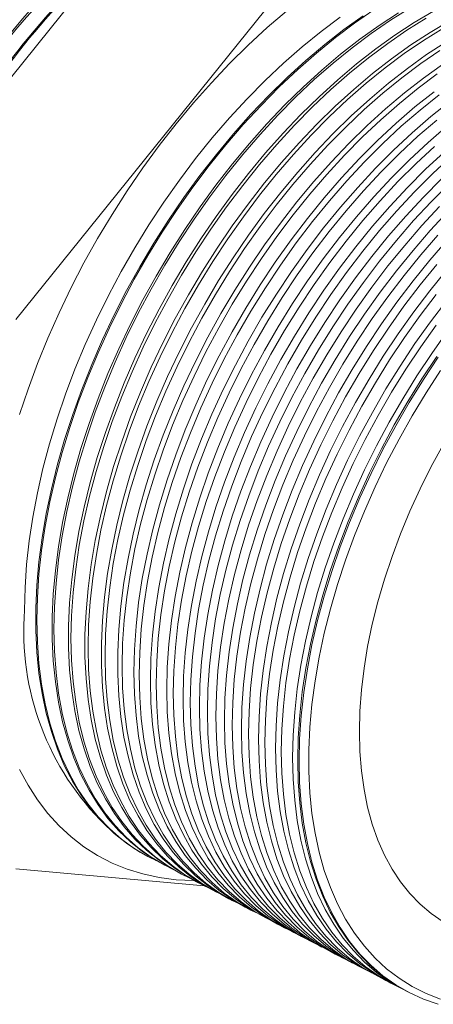
# Model space of a CAD drawing. Units: inches. Extents: x 0 to 22, y 0 to 17.
# Drawn here: x 17.3 to 17.9, y 12.4 to 13.9 of the extents above; entities that cross this region are included whole.
import ezdxf

# ---------------------------------------------------------------- set-up
doc = ezdxf.new("R2010")
doc.units = ezdxf.units.IN
doc.header["$MEASUREMENT"] = 0

msp = doc.modelspace()

# ---------------------------------------------------------------- linework, layer by layer
at = {"color": 7, "linetype": 'Continuous', "lineweight": 15}
for p, q in [((17.0451, 13.5337), (17.5319, 14.1392)), ((17.7407, 14.0187), (17.2539, 13.4131)), ((17.4564, 12.5899), (17.4581, 12.589)), ((17.4812, 12.577), (17.484, 12.5755)), ((17.2539, 12.5709), (17.5425, 12.5451)), ((17.506, 12.564), (17.5098, 12.562)), ((17.5308, 12.5511), (17.5356, 12.5486)), ((17.5556, 12.5382), (17.5614, 12.5351)), ((17.5804, 12.5252), (17.5873, 12.5216)), ((17.6052, 12.5123), (17.6131, 12.5082)), ((17.63, 12.4993), (17.6389, 12.4947)), ((17.6548, 12.4864), (17.6647, 12.4812)), ((17.6796, 12.4735), (17.6906, 12.4678)), ((17.7044, 12.4605), (17.7164, 12.4543)), ((17.7292, 12.4476), (17.7422, 12.4408)), ((17.754, 12.4347), (17.768, 12.4273)), ((17.7788, 12.4217), (17.7939, 12.4139)), ((17.8036, 12.4088), (17.8197, 12.4004)), ((17.8284, 12.3958), (17.8455, 12.3869)), ((17.8532, 12.3829), (17.8555, 12.3817))]:
    msp.add_line(p, q, dxfattribs=at)
at = {"color": 7, "linetype": 'Continuous', "lineweight": 15, "flags": 128}
for points in [[(17.8023, 13.8877), (17.7728, 13.8674), (17.7434, 13.8454), (17.7143, 13.8217), (17.6856, 13.7965), (17.6573, 13.7697), (17.6295, 13.7415), (17.6023, 13.712), (17.5758, 13.6812), (17.5501, 13.6492), (17.5252, 13.6161), (17.5013, 13.582), (17.4782, 13.547), (17.4563, 13.5113), (17.4354, 13.4748), (17.4157, 13.4378), (17.3973, 13.4002), (17.3801, 13.3623), (17.3642, 13.3242), (17.3497, 13.2859), (17.3366, 13.2476), (17.3249, 13.2093), (17.3148, 13.1712), (17.3061, 13.1334), (17.299, 13.096), (17.2935, 13.0591), (17.2895, 13.0228), (17.2871, 12.9872), (17.2863, 12.9525)], [(17.8572, 13.8906), (17.8276, 13.8721), (17.7981, 13.8519), (17.7688, 13.8299), (17.7397, 13.8063), (17.711, 13.7811), (17.6828, 13.7544), (17.655, 13.7262), (17.6279, 13.6967), (17.6015, 13.6659), (17.5758, 13.634), (17.551, 13.601), (17.527, 13.5669), (17.504, 13.532), (17.4821, 13.4963), (17.4613, 13.4599), (17.4416, 13.4229), (17.4232, 13.3855), (17.406, 13.3476), (17.3902, 13.3096), (17.3757, 13.2713), (17.3626, 13.233), (17.351, 13.1948), (17.3408, 13.1568), (17.3322, 13.119), (17.3251, 13.0817), (17.3196, 13.0449), (17.3156, 13.0086), (17.3132, 12.9731), (17.3124, 12.9384)], [(17.6685, 13.8858), (17.6391, 13.8606), (17.61, 13.8339), (17.5814, 13.8057), (17.5534, 13.7761), (17.526, 13.7452), (17.4993, 13.7131), (17.4735, 13.6799), (17.4485, 13.6456), (17.4244, 13.6104), (17.4013, 13.5743), (17.3793, 13.5375), (17.3584, 13.5), (17.3387, 13.462), (17.3203, 13.4236), (17.3031, 13.3848), (17.2873, 13.3458), (17.2728, 13.3066), (17.2597, 13.2675)], [(17.7505, 13.8765), (17.7213, 13.8546), (17.6924, 13.8311), (17.6638, 13.8061), (17.6357, 13.7795), (17.6081, 13.7515), (17.5812, 13.7221), (17.5549, 13.6915), (17.5293, 13.6598), (17.5046, 13.6269), (17.4808, 13.593), (17.4579, 13.5583), (17.4361, 13.5228), (17.4154, 13.4866), (17.3958, 13.4498), (17.3775, 13.4125), (17.3604, 13.3749), (17.3446, 13.337), (17.3302, 13.2989), (17.3172, 13.2609), (17.3056, 13.2228), (17.2956, 13.185), (17.287, 13.1475), (17.2799, 13.1103), (17.2744, 13.0737), (17.2705, 13.0376), (17.2681, 13.0023), (17.2673, 12.9678)], [(17.4564, 12.5899), (17.4439, 12.5968), (17.4236, 12.6102), (17.4046, 12.6254), (17.3867, 12.6425), (17.3702, 12.6615), (17.355, 12.6822), (17.3412, 12.7046), (17.3288, 12.7286), (17.3179, 12.7542), (17.3085, 12.7813), (17.3006, 12.8099), (17.2943, 12.8397), (17.2895, 12.8708), (17.2863, 12.9031), (17.2847, 12.9364), (17.2847, 12.9707), (17.2863, 13.0059), (17.2895, 13.0418), (17.2943, 13.0784), (17.3006, 13.1156), (17.3085, 13.1532), (17.3179, 13.1912), (17.3288, 13.2294), (17.3412, 13.2677), (17.355, 13.3061), (17.3702, 13.3443), (17.3867, 13.3823), (17.4046, 13.4201), (17.4236, 13.4574), (17.4439, 13.4941), (17.4654, 13.5303), (17.4879, 13.5656), (17.5114, 13.6002), (17.5358, 13.6338), (17.5611, 13.6663), (17.5872, 13.6978), (17.6141, 13.728), (17.6415, 13.7568), (17.6696, 13.7843), (17.6981, 13.8103), (17.7271, 13.8348), (17.7563, 13.8577), (17.7858, 13.8788)], [(17.4812, 12.577), (17.4688, 12.5839), (17.4485, 12.5972), (17.4294, 12.6124), (17.4116, 12.6295), (17.3951, 12.6484), (17.3799, 12.6691), (17.3661, 12.6915), (17.3538, 12.7155), (17.3429, 12.741), (17.3335, 12.7681), (17.3256, 12.7966), (17.3193, 12.8264), (17.3146, 12.8575), (17.3114, 12.8897), (17.3098, 12.923), (17.3098, 12.9572), (17.3114, 12.9923), (17.3146, 13.0282), (17.3193, 13.0648), (17.3256, 13.1019), (17.3335, 13.1394), (17.3429, 13.1773), (17.3538, 13.2155), (17.3661, 13.2537), (17.3799, 13.292), (17.3951, 13.3302), (17.4116, 13.3682), (17.4294, 13.4059), (17.4485, 13.4431), (17.4688, 13.4798), (17.4901, 13.5159), (17.5126, 13.5512), (17.5361, 13.5857), (17.5605, 13.6193), (17.5858, 13.6518), (17.6118, 13.6831), (17.6386, 13.7133), (17.6661, 13.7421), (17.6941, 13.7696), (17.7226, 13.7955), (17.7514, 13.82), (17.7807, 13.8428), (17.8101, 13.8639), (17.8397, 13.8833)], [(17.506, 12.564), (17.4936, 12.5709), (17.4734, 12.5842), (17.4543, 12.5994), (17.4365, 12.6165), (17.42, 12.6354), (17.4049, 12.656), (17.3911, 12.6784), (17.3788, 12.7023), (17.3679, 12.7279), (17.3585, 12.7549), (17.3507, 12.7833), (17.3444, 12.8131), (17.3396, 12.8441), (17.3364, 12.8763), (17.3349, 12.9095), (17.3349, 12.9437), (17.3364, 12.9787), (17.3396, 13.0146), (17.3444, 13.0511), (17.3507, 13.0881), (17.3585, 13.1256), (17.3679, 13.1635), (17.3788, 13.2016), (17.3911, 13.2398), (17.4049, 13.278), (17.42, 13.3161), (17.4365, 13.354), (17.4543, 13.3917), (17.4734, 13.4288), (17.4936, 13.4655), (17.5149, 13.5015), (17.5374, 13.5368), (17.5608, 13.5712), (17.5852, 13.6047), (17.6104, 13.6372), (17.6364, 13.6685), (17.6632, 13.6986), (17.6906, 13.7274), (17.7185, 13.7548), (17.747, 13.7807), (17.7758, 13.8051), (17.805, 13.8279), (17.8344, 13.849), (17.8639, 13.8683), (17.8936, 13.8859)], [(17.8825, 13.875), (17.8529, 13.8566), (17.8234, 13.8364), (17.7941, 13.8144), (17.7651, 13.7908), (17.7365, 13.7657), (17.7083, 13.739), (17.6806, 13.7109), (17.6535, 13.6815), (17.6271, 13.6507), (17.6015, 13.6188), (17.5767, 13.5859), (17.5528, 13.5519), (17.5298, 13.517), (17.5079, 13.4814), (17.4871, 13.445), (17.4675, 13.4081), (17.4491, 13.3707), (17.432, 13.3329), (17.4161, 13.2949), (17.4017, 13.2567), (17.3886, 13.2185), (17.377, 13.1804), (17.3669, 13.1424), (17.3583, 13.1047), (17.3512, 13.0674), (17.3457, 13.0306), (17.3417, 12.9945), (17.3393, 12.959), (17.3385, 12.9244)], [(17.5308, 12.5511), (17.5184, 12.558), (17.4982, 12.5713), (17.4792, 12.5865), (17.4614, 12.6035), (17.445, 12.6223), (17.4298, 12.6429), (17.4161, 12.6652), (17.4038, 12.6892), (17.3929, 12.7147), (17.3836, 12.7417), (17.3757, 12.77), (17.3694, 12.7998), (17.3647, 12.8307), (17.3615, 12.8628), (17.3599, 12.896), (17.3599, 12.9302), (17.3615, 12.9652), (17.3647, 13.001), (17.3694, 13.0374), (17.3757, 13.0744), (17.3836, 13.1118), (17.3929, 13.1496), (17.4038, 13.1877), (17.4161, 13.2258), (17.4298, 13.264), (17.445, 13.302), (17.4614, 13.3399), (17.4792, 13.3774), (17.4982, 13.4146), (17.5184, 13.4512), (17.5397, 13.4871), (17.5621, 13.5224), (17.5855, 13.5567), (17.6098, 13.5902), (17.635, 13.6226), (17.661, 13.6539), (17.6878, 13.6839), (17.7151, 13.7127), (17.743, 13.74), (17.7714, 13.7659), (17.8002, 13.7903), (17.8293, 13.813), (17.8587, 13.8341), (17.8882, 13.8534), (17.9178, 13.8709)], [(17.9077, 13.8595), (17.8782, 13.8411), (17.8487, 13.8209), (17.8195, 13.799), (17.7905, 13.7754), (17.7619, 13.7503), (17.7338, 13.7237), (17.7061, 13.6956), (17.6791, 13.6662), (17.6528, 13.6355), (17.6272, 13.6037), (17.6024, 13.5708), (17.5785, 13.5368), (17.5556, 13.502), (17.5338, 13.4664), (17.513, 13.4302), (17.4934, 13.3933), (17.475, 13.356), (17.4579, 13.3182), (17.4421, 13.2803), (17.4277, 13.2422), (17.4146, 13.204), (17.4031, 13.1659), (17.3929, 13.128), (17.3843, 13.0904), (17.3773, 13.0531), (17.3717, 13.0164), (17.3678, 12.9803), (17.3654, 12.9449), (17.3646, 12.9103)], [(17.5556, 12.5382), (17.5432, 12.545), (17.5231, 12.5583), (17.5041, 12.5735), (17.4863, 12.5905), (17.4699, 12.6093), (17.4548, 12.6299), (17.4411, 12.6521), (17.4288, 12.676), (17.4179, 12.7015), (17.4086, 12.7284), (17.4008, 12.7568), (17.3945, 12.7864), (17.3897, 12.8174), (17.3866, 12.8494), (17.385, 12.8826), (17.385, 12.9166), (17.3866, 12.9516), (17.3897, 12.9873), (17.3945, 13.0237), (17.4008, 13.0606), (17.4086, 13.098), (17.4179, 13.1358), (17.4288, 13.1737), (17.4411, 13.2118), (17.4548, 13.2499), (17.4699, 13.2879), (17.4863, 13.3257), (17.5041, 13.3632), (17.5231, 13.4003), (17.5432, 13.4369), (17.5645, 13.4728), (17.5869, 13.5079), (17.6102, 13.5423), (17.6345, 13.5756), (17.6597, 13.608), (17.6856, 13.6392), (17.7123, 13.6692), (17.7396, 13.698), (17.7675, 13.7253), (17.7959, 13.7511), (17.8246, 13.7754), (17.8537, 13.7981), (17.883, 13.8192), (17.9125, 13.8385)], [(17.9034, 13.8255), (17.8741, 13.8054), (17.8449, 13.7835), (17.816, 13.76), (17.7874, 13.7349), (17.7593, 13.7083), (17.7317, 13.6803), (17.7047, 13.6509), (17.6784, 13.6203), (17.6528, 13.5885), (17.6281, 13.5556), (17.6043, 13.5218), (17.5814, 13.487), (17.5596, 13.4515), (17.5389, 13.4153), (17.5193, 13.3785), (17.5009, 13.3412), (17.4839, 13.3035), (17.4681, 13.2656), (17.4537, 13.2276), (17.4407, 13.1895), (17.4291, 13.1514), (17.419, 13.1136), (17.4104, 13.076), (17.4033, 13.0389), (17.3978, 13.0022), (17.3939, 12.9662), (17.3915, 12.9308), (17.3907, 12.8963)], [(17.5804, 12.5252), (17.568, 12.5321), (17.5479, 12.5453), (17.529, 12.5605), (17.5113, 12.5775), (17.4948, 12.5962), (17.4798, 12.6168), (17.4661, 12.639), (17.4538, 12.6629), (17.443, 12.6883), (17.4336, 12.7152), (17.4258, 12.7435), (17.4195, 12.7731), (17.4148, 12.804), (17.4116, 12.836), (17.4101, 12.8691), (17.4101, 12.9031), (17.4116, 12.938), (17.4148, 12.9737), (17.4195, 13.01), (17.4258, 13.0469), (17.4336, 13.0842), (17.443, 13.1219), (17.4538, 13.1598), (17.4661, 13.1979), (17.4798, 13.2359), (17.4948, 13.2739), (17.5113, 13.3116), (17.529, 13.349), (17.5479, 13.386), (17.568, 13.4225), (17.5893, 13.4584), (17.6116, 13.4935), (17.635, 13.5278), (17.6592, 13.5611), (17.6843, 13.5934), (17.7102, 13.6246), (17.7369, 13.6546), (17.7641, 13.6832), (17.792, 13.7105), (17.8203, 13.7363), (17.849, 13.7606), (17.878, 13.7833), (17.9073, 13.8043)], [(17.8994, 13.7898), (17.8702, 13.768), (17.8414, 13.7445), (17.8129, 13.7195), (17.7848, 13.693), (17.7572, 13.665), (17.7303, 13.6357), (17.704, 13.6051), (17.6785, 13.5734), (17.6538, 13.5405), (17.63, 13.5067), (17.6072, 13.472), (17.5854, 13.4366), (17.5647, 13.4004), (17.5452, 13.3637), (17.5269, 13.3264), (17.5098, 13.2888), (17.4941, 13.251), (17.4797, 13.213), (17.4667, 13.175), (17.4551, 13.137), (17.4451, 13.0992), (17.4365, 13.0617), (17.4294, 13.0246), (17.4239, 12.988), (17.42, 12.952), (17.4176, 12.9167), (17.4168, 12.8822)], [(17.6052, 12.5123), (17.5851, 12.5239), (17.5653, 12.538), (17.5467, 12.554), (17.5294, 12.5718), (17.5134, 12.5915), (17.4988, 12.6129), (17.4856, 12.636), (17.4739, 12.6607), (17.4636, 12.687), (17.4549, 12.7147), (17.4477, 12.7438), (17.4421, 12.7743), (17.4381, 12.8059), (17.4357, 12.8387), (17.4349, 12.8725), (17.4357, 12.9072), (17.4381, 12.9428), (17.4421, 12.9791), (17.4477, 13.016), (17.4549, 13.0534), (17.4636, 13.0912), (17.4739, 13.1292), (17.4856, 13.1675), (17.4988, 13.2058), (17.5134, 13.2441), (17.5294, 13.2822), (17.5467, 13.32), (17.5653, 13.3575), (17.5851, 13.3945), (17.6061, 13.4308), (17.6282, 13.4665), (17.6513, 13.5013), (17.6754, 13.5352), (17.7005, 13.5681), (17.7263, 13.5999), (17.7529, 13.6305), (17.7802, 13.6598), (17.808, 13.6877), (17.8364, 13.7141), (17.8652, 13.739), (17.8944, 13.7623)], [(17.9021, 13.7576), (17.873, 13.7343), (17.8442, 13.7094), (17.8158, 13.683), (17.788, 13.6551), (17.7607, 13.6258), (17.7341, 13.5952), (17.7083, 13.5635), (17.6833, 13.5306), (17.6592, 13.4967), (17.6361, 13.4619), (17.614, 13.4262), (17.593, 13.3899), (17.5732, 13.353), (17.5546, 13.3155), (17.5373, 13.2777), (17.5213, 13.2396), (17.5067, 13.2014), (17.4935, 13.1631), (17.4818, 13.1248), (17.4716, 13.0868), (17.4629, 13.049), (17.4557, 13.0116), (17.4501, 12.9747), (17.4461, 12.9385), (17.4437, 12.9029), (17.4429, 12.8682)], [(17.63, 12.4993), (17.6099, 12.511), (17.5902, 12.525), (17.5716, 12.541), (17.5543, 12.5588), (17.5383, 12.5784), (17.5237, 12.5998), (17.5106, 12.6229), (17.4989, 12.6475), (17.4886, 12.6738), (17.4799, 12.7015), (17.4728, 12.7305), (17.4672, 12.7609), (17.4632, 12.7925), (17.4608, 12.8253), (17.46, 12.859), (17.4608, 12.8937), (17.4632, 12.9292), (17.4672, 12.9654), (17.4728, 13.0022), (17.4799, 13.0396), (17.4886, 13.0773), (17.4989, 13.1154), (17.5106, 13.1536), (17.5237, 13.1918), (17.5383, 13.23), (17.5543, 13.2681), (17.5716, 13.3059), (17.5902, 13.3433), (17.6099, 13.3802), (17.6309, 13.4165), (17.653, 13.4521), (17.6761, 13.4868), (17.7001, 13.5207), (17.7251, 13.5535), (17.7509, 13.5853), (17.7775, 13.6158), (17.8047, 13.6451), (17.8325, 13.6729), (17.8608, 13.6993), (17.8896, 13.7242), (17.9187, 13.7474)], [(17.8984, 13.7189), (17.8696, 13.694), (17.8413, 13.6676), (17.8135, 13.6398), (17.7863, 13.6105), (17.7598, 13.58), (17.734, 13.5483), (17.709, 13.5155), (17.685, 13.4816), (17.6619, 13.4469), (17.6398, 13.4113), (17.6189, 13.375), (17.5991, 13.3381), (17.5805, 13.3008), (17.5633, 13.263), (17.5473, 13.225), (17.5327, 13.1868), (17.5196, 13.1485), (17.5079, 13.1104), (17.4976, 13.0723), (17.4889, 13.0346), (17.4818, 12.9973), (17.4762, 12.9605), (17.4722, 12.9243), (17.4698, 12.8888), (17.469, 12.8541)], [(17.6548, 12.4864), (17.6348, 12.498), (17.615, 12.512), (17.5965, 12.528), (17.5792, 12.5458), (17.5633, 12.5654), (17.5487, 12.5867), (17.5356, 12.6097), (17.5239, 12.6344), (17.5137, 12.6605), (17.505, 12.6882), (17.4978, 12.7172), (17.4923, 12.7476), (17.4883, 12.7791), (17.4859, 12.8118), (17.4851, 12.8455), (17.4859, 12.8801), (17.4883, 12.9156), (17.4923, 12.9517), (17.4978, 12.9885), (17.505, 13.0258), (17.5137, 13.0635), (17.5239, 13.1015), (17.5356, 13.1396), (17.5487, 13.1778), (17.5633, 13.216), (17.5792, 13.254), (17.5965, 13.2917), (17.615, 13.329), (17.6348, 13.3659), (17.6557, 13.4021), (17.6777, 13.4376), (17.7008, 13.4724), (17.7248, 13.5062), (17.7498, 13.539), (17.7755, 13.5707), (17.802, 13.6012), (17.8292, 13.6304), (17.857, 13.6582), (17.8853, 13.6845), (17.914, 13.7094)], [(17.8951, 13.6786), (17.8668, 13.6523), (17.8391, 13.6245), (17.8119, 13.5953), (17.7854, 13.5648), (17.7596, 13.5331), (17.7347, 13.5004), (17.7107, 13.4666), (17.6877, 13.4319), (17.6656, 13.3964), (17.6447, 13.3601), (17.625, 13.3233), (17.6065, 13.286), (17.5892, 13.2483), (17.5733, 13.2103), (17.5587, 13.1722), (17.5456, 13.134), (17.5339, 13.0959), (17.5237, 13.0579), (17.515, 13.0203), (17.5079, 12.983), (17.5023, 12.9463), (17.4983, 12.9101), (17.4959, 12.8747), (17.4951, 12.8401)], [(17.6796, 12.4735), (17.6596, 12.4851), (17.6399, 12.4991), (17.6214, 12.515), (17.6041, 12.5327), (17.5882, 12.5523), (17.5737, 12.5736), (17.5605, 12.5966), (17.5489, 12.6212), (17.5387, 12.6473), (17.53, 12.675), (17.5229, 12.7039), (17.5173, 12.7342), (17.5133, 12.7657), (17.5109, 12.7984), (17.5101, 12.832), (17.5109, 12.8666), (17.5133, 12.902), (17.5173, 12.9381), (17.5229, 12.9748), (17.53, 13.012), (17.5387, 13.0497), (17.5489, 13.0876), (17.5605, 13.1257), (17.5737, 13.1638), (17.5882, 13.2019), (17.6041, 13.2398), (17.6214, 13.2775), (17.6399, 13.3148), (17.6596, 13.3516), (17.6805, 13.3878), (17.7025, 13.4232), (17.7255, 13.4579), (17.7495, 13.4917), (17.7744, 13.5244), (17.8001, 13.5561), (17.8266, 13.5865), (17.8538, 13.6156), (17.8815, 13.6434), (17.9097, 13.6697)], [(17.9205, 13.6632), (17.8923, 13.6369), (17.8646, 13.6091), (17.8375, 13.58), (17.811, 13.5496), (17.7853, 13.518), (17.7604, 13.4852), (17.7365, 13.4515), (17.7134, 13.4169), (17.6915, 13.3814), (17.6706, 13.3452), (17.6509, 13.3085), (17.6324, 13.2712), (17.6151, 13.2336), (17.5992, 13.1957), (17.5847, 13.1576), (17.5716, 13.1195), (17.5599, 13.0814), (17.5497, 13.0435), (17.5411, 13.006), (17.5339, 12.9687), (17.5284, 12.9321), (17.5244, 12.896), (17.522, 12.8606), (17.5212, 12.8261)], [(17.7044, 12.4605), (17.6844, 12.4721), (17.6647, 12.4861), (17.6463, 12.502), (17.6291, 12.5197), (17.6132, 12.5392), (17.5986, 12.5605), (17.5855, 12.5835), (17.5739, 12.608), (17.5637, 12.6341), (17.555, 12.6617), (17.5479, 12.6907), (17.5424, 12.7209), (17.5384, 12.7524), (17.536, 12.7849), (17.5352, 12.8185), (17.536, 12.853), (17.5384, 12.8884), (17.5424, 12.9244), (17.5479, 12.9611), (17.555, 12.9983), (17.5637, 13.0358), (17.5739, 13.0737), (17.5855, 13.1117), (17.5986, 13.1498), (17.6132, 13.1878), (17.6291, 13.2257), (17.6463, 13.2633), (17.6647, 13.3005), (17.6844, 13.3373), (17.7053, 13.3734), (17.7273, 13.4088), (17.7503, 13.4434), (17.7742, 13.4771), (17.7991, 13.5098), (17.8248, 13.5414), (17.8512, 13.5718), (17.8783, 13.6009), (17.906, 13.6287)], [(17.9178, 13.6215), (17.8901, 13.5938), (17.8631, 13.5647), (17.8367, 13.5344), (17.811, 13.5028), (17.7862, 13.4701), (17.7622, 13.4365), (17.7392, 13.4019), (17.7173, 13.3665), (17.6964, 13.3304), (17.6768, 13.2937), (17.6583, 13.2565), (17.6411, 13.2189), (17.6252, 13.181), (17.6107, 13.143), (17.5976, 13.105), (17.586, 13.067), (17.5758, 13.0291), (17.5671, 12.9916), (17.56, 12.9545), (17.5545, 12.9178), (17.5505, 12.8818), (17.5481, 12.8465), (17.5473, 12.812)], [(17.7292, 12.4476), (17.7093, 12.4591), (17.6896, 12.4731), (17.6712, 12.489), (17.654, 12.5067), (17.6381, 12.5262), (17.6236, 12.5474), (17.6105, 12.5703), (17.5989, 12.5949), (17.5887, 12.6209), (17.5801, 12.6485), (17.573, 12.6774), (17.5674, 12.7076), (17.5634, 12.739), (17.5611, 12.7715), (17.5603, 12.805), (17.5611, 12.8395), (17.5634, 12.8748), (17.5674, 12.9108), (17.573, 12.9474), (17.5801, 12.9845), (17.5887, 13.022), (17.5989, 13.0598), (17.6105, 13.0978), (17.6236, 13.1358), (17.6381, 13.1738), (17.654, 13.2116), (17.6712, 13.2491), (17.6896, 13.2863), (17.7093, 13.323), (17.7301, 13.359), (17.752, 13.3944), (17.775, 13.429), (17.7989, 13.4626), (17.8237, 13.4953), (17.8494, 13.5268), (17.8758, 13.5572), (17.9028, 13.5862)], [(17.9157, 13.5785), (17.8886, 13.5495), (17.8623, 13.5192), (17.8367, 13.4876), (17.8119, 13.455), (17.788, 13.4214), (17.765, 13.3869), (17.7431, 13.3515), (17.7223, 13.3155), (17.7026, 13.2788), (17.6842, 13.2417), (17.667, 13.2042), (17.6512, 13.1664), (17.6367, 13.1284), (17.6236, 13.0904), (17.612, 13.0525), (17.6018, 13.0147), (17.5932, 12.9773), (17.5861, 12.9402), (17.5806, 12.9036), (17.5766, 12.8676), (17.5742, 12.8324), (17.5734, 12.798)], [(17.754, 12.4347), (17.7341, 12.4462), (17.7145, 12.4601), (17.696, 12.476), (17.6789, 12.4936), (17.6631, 12.5131), (17.6486, 12.5343), (17.6355, 12.5572), (17.6239, 12.5817), (17.6137, 12.6077), (17.6051, 12.6352), (17.598, 12.6641), (17.5925, 12.6942), (17.5885, 12.7256), (17.5861, 12.758), (17.5853, 12.7915), (17.5861, 12.8259), (17.5885, 12.8612), (17.5925, 12.8971), (17.598, 12.9337), (17.6051, 12.9707), (17.6137, 13.0082), (17.6239, 13.0459), (17.6355, 13.0838), (17.6486, 13.1218), (17.6631, 13.1597), (17.6789, 13.1975), (17.696, 13.2349), (17.7145, 13.272), (17.7341, 13.3087), (17.7549, 13.3447), (17.7768, 13.38), (17.7997, 13.4145), (17.8236, 13.4481), (17.8484, 13.4807), (17.874, 13.5122), (17.9003, 13.5425)], [(17.9142, 13.5342), (17.8879, 13.5039), (17.8623, 13.4725), (17.8376, 13.4399), (17.8137, 13.4063), (17.7908, 13.3719), (17.7689, 13.3366), (17.7482, 13.3006), (17.7285, 13.264), (17.7101, 13.2269), (17.693, 13.1895), (17.6772, 13.1517), (17.6627, 13.1139), (17.6496, 13.0759), (17.638, 13.038), (17.6279, 13.0003), (17.6193, 12.9629), (17.6122, 12.9259), (17.6066, 12.8894), (17.6027, 12.8535), (17.6003, 12.8183), (17.5995, 12.7839)], [(17.7788, 12.4217), (17.7589, 12.4332), (17.7393, 12.4472), (17.7209, 12.463), (17.7038, 12.4806), (17.688, 12.5001), (17.6735, 12.5212), (17.6605, 12.5441), (17.6489, 12.5685), (17.6388, 12.5945), (17.6301, 12.622), (17.6231, 12.6508), (17.6175, 12.6809), (17.6136, 12.7122), (17.6112, 12.7446), (17.6104, 12.778), (17.6112, 12.8124), (17.6136, 12.8476), (17.6175, 12.8835), (17.6231, 12.9199), (17.6301, 12.9569), (17.6388, 12.9943), (17.6489, 13.032), (17.6605, 13.0699), (17.6735, 13.1078), (17.688, 13.1456), (17.7038, 13.1833), (17.7209, 13.2208), (17.7393, 13.2578), (17.7589, 13.2944), (17.7797, 13.3303), (17.8016, 13.3656), (17.8245, 13.4), (17.8483, 13.4336), (17.873, 13.4661), (17.8986, 13.4976)], [(17.9135, 13.4887), (17.888, 13.4573), (17.8633, 13.4248), (17.8395, 13.3913), (17.8166, 13.3569), (17.7948, 13.3216), (17.774, 13.2857), (17.7544, 13.2492), (17.736, 13.2122), (17.7189, 13.1748), (17.7031, 13.1371), (17.6887, 13.0993), (17.6757, 13.0614), (17.6641, 13.0236), (17.6539, 12.9859), (17.6453, 12.9486), (17.6383, 12.9116), (17.6327, 12.8752), (17.6288, 12.8393), (17.6264, 12.8042), (17.6256, 12.7699)], [(17.8036, 12.4088), (17.7838, 12.4203), (17.7642, 12.4342), (17.7458, 12.45), (17.7287, 12.4676), (17.7129, 12.487), (17.6985, 12.5081), (17.6855, 12.5309), (17.6739, 12.5554), (17.6638, 12.5813), (17.6552, 12.6087), (17.6481, 12.6375), (17.6426, 12.6675), (17.6386, 12.6988), (17.6362, 12.7312), (17.6355, 12.7645), (17.6362, 12.7988), (17.6386, 12.834), (17.6426, 12.8698), (17.6481, 12.9062), (17.6552, 12.9432), (17.6638, 12.9805), (17.6739, 13.0181), (17.6855, 13.0559), (17.6985, 13.0938), (17.7129, 13.1316), (17.7287, 13.1692), (17.7458, 13.2066), (17.7642, 13.2436), (17.7838, 13.2801), (17.8045, 13.316), (17.8263, 13.3512), (17.8492, 13.3856), (17.873, 13.4191), (17.8977, 13.4516)], [(17.9137, 13.4421), (17.889, 13.4097), (17.8652, 13.3762), (17.8424, 13.3418), (17.8206, 13.3067), (17.7999, 13.2708), (17.7803, 13.2343), (17.762, 13.1974), (17.7449, 13.1601), (17.7291, 13.1224), (17.7147, 13.0847), (17.7017, 13.0469), (17.6901, 13.0091), (17.68, 12.9715), (17.6714, 12.9343), (17.6643, 12.8974), (17.6588, 12.8609), (17.6549, 12.8252), (17.6525, 12.7901), (17.6517, 12.7558)], [(17.8284, 12.3958), (17.8086, 12.4073), (17.7891, 12.4212), (17.7707, 12.437), (17.7537, 12.4546), (17.7379, 12.4739), (17.7235, 12.495), (17.7105, 12.5178), (17.6989, 12.5422), (17.6888, 12.5681), (17.6802, 12.5955), (17.6732, 12.6242), (17.6676, 12.6542), (17.6637, 12.6854), (17.6613, 12.7177), (17.6605, 12.7511), (17.6613, 12.7853), (17.6637, 12.8204), (17.6676, 12.8561), (17.6732, 12.8925), (17.6802, 12.9294), (17.6888, 12.9667), (17.6989, 13.0042), (17.7105, 13.042), (17.7235, 13.0798), (17.7379, 13.1175), (17.7537, 13.1551), (17.7707, 13.1924), (17.7891, 13.2293), (17.8086, 13.2658), (17.8293, 13.3016), (17.8511, 13.3368), (17.8739, 13.3711), (17.8977, 13.4046)], [(17.9147, 13.3946), (17.891, 13.3612), (17.8682, 13.3268), (17.8464, 13.2917), (17.8257, 13.2559), (17.8062, 13.2195), (17.7879, 13.1826), (17.7708, 13.1453), (17.7551, 13.1078), (17.7407, 13.0701), (17.7277, 13.0324), (17.7161, 12.9947), (17.706, 12.9571), (17.6975, 12.9199), (17.6904, 12.8831), (17.6849, 12.8467), (17.681, 12.811), (17.6786, 12.776), (17.6778, 12.7418)], [(17.8532, 12.3829), (17.8335, 12.3944), (17.8139, 12.4082), (17.7956, 12.424), (17.7786, 12.4415), (17.7628, 12.4609), (17.7484, 12.482), (17.7355, 12.5047), (17.7239, 12.529), (17.7138, 12.5549), (17.7053, 12.5822), (17.6982, 12.6109), (17.6927, 12.6408), (17.6887, 12.672), (17.6864, 12.7043), (17.6856, 12.7376), (17.6864, 12.7718), (17.6887, 12.8068), (17.6927, 12.8425), (17.6982, 12.8788), (17.7053, 12.9156), (17.7138, 12.9528), (17.7239, 12.9903), (17.7355, 13.028), (17.7484, 13.0657), (17.7628, 13.1034), (17.7786, 13.141), (17.7956, 13.1782), (17.8139, 13.2151), (17.8335, 13.2515), (17.8541, 13.2873), (17.8759, 13.3224), (17.8987, 13.3567)], [(17.9009, 12.3633), (17.8781, 12.3713), (17.8564, 12.3813), (17.8357, 12.3932), (17.8162, 12.4071), (17.7979, 12.4228), (17.7808, 12.4404), (17.7651, 12.4597), (17.7507, 12.4808), (17.7377, 12.5035), (17.7262, 12.5278), (17.7161, 12.5537), (17.7075, 12.581), (17.7005, 12.6097), (17.695, 12.6396), (17.691, 12.6708), (17.6886, 12.7031), (17.6878, 12.7363), (17.6886, 12.7705), (17.691, 12.8055), (17.695, 12.8412), (17.7005, 12.8776), (17.7075, 12.9144), (17.7161, 12.9516), (17.7262, 12.9891), (17.7377, 13.0268), (17.7507, 13.0645), (17.7651, 13.1022), (17.7808, 13.1397), (17.7979, 13.1769), (17.8162, 13.2138), (17.8357, 13.2502), (17.8564, 13.286), (17.8781, 13.3211), (17.9009, 13.3554)], [(17.9044, 13.335), (17.8821, 13.3006), (17.8609, 13.2654), (17.8408, 13.2296), (17.8218, 13.1932), (17.8041, 13.1564), (17.7877, 13.1192), (17.7726, 13.0818), (17.7588, 13.0443), (17.7465, 13.0068), (17.7357, 12.9694), (17.7263, 12.9322), (17.7185, 12.8954), (17.7122, 12.859), (17.7074, 12.8231), (17.7043, 12.788), (17.7027, 12.7535), (17.7027, 12.72), (17.7043, 12.6874), (17.7074, 12.6558), (17.7122, 12.6255), (17.7185, 12.5963), (17.7263, 12.5686), (17.7357, 12.5422), (17.7465, 12.5173), (17.7588, 12.494), (17.7726, 12.4723), (17.7877, 12.4524), (17.8041, 12.4342), (17.8218, 12.4178), (17.8408, 12.4033), (17.8609, 12.3907), (17.8821, 12.3801), (17.9044, 12.3714)], [(17.9084, 13.2211), (17.8902, 13.1876), (17.8732, 13.1537), (17.8575, 13.1193), (17.8432, 13.0847), (17.8302, 13.05), (17.8186, 13.0152), (17.8085, 12.9805), (17.7998, 12.9461), (17.7927, 12.912), (17.7872, 12.8784), (17.7832, 12.8453), (17.7808, 12.8129), (17.78, 12.7814), (17.7808, 12.7508), (17.7832, 12.7212), (17.7872, 12.6927), (17.7927, 12.6655), (17.7998, 12.6396), (17.8085, 12.6151), (17.8186, 12.5921), (17.8302, 12.5707), (17.8432, 12.551), (17.8575, 12.533), (17.8732, 12.5168), (17.8902, 12.5024), (17.9084, 12.4899)], [(17.2863, 12.9525), (17.2871, 12.9187), (17.2895, 12.8859), (17.2935, 12.8542), (17.299, 12.8237), (17.3061, 12.7945), (17.3148, 12.7667), (17.3249, 12.7403), (17.3366, 12.7155), (17.3497, 12.6922), (17.3642, 12.6707), (17.3801, 12.6509), (17.3973, 12.6328), (17.4157, 12.6166), (17.4354, 12.6023), (17.4563, 12.59), (17.4698, 12.5833)], [(17.3124, 12.9384), (17.3132, 12.9047), (17.3156, 12.8719), (17.3196, 12.8403), (17.3251, 12.8098), (17.3322, 12.7807), (17.3408, 12.7529), (17.351, 12.7266), (17.3626, 12.7018), (17.3757, 12.6786), (17.3902, 12.6571), (17.406, 12.6373), (17.4232, 12.6193), (17.4416, 12.6031), (17.4613, 12.5888), (17.4821, 12.5765), (17.4951, 12.57)], [(17.3385, 12.9244), (17.3393, 12.8907), (17.3417, 12.858), (17.3457, 12.8264), (17.3512, 12.796), (17.3583, 12.7669), (17.3669, 12.7392), (17.377, 12.7129), (17.3886, 12.6881), (17.4017, 12.665), (17.4161, 12.6435), (17.432, 12.6237), (17.4491, 12.6057), (17.4675, 12.5896), (17.4871, 12.5753), (17.5079, 12.563), (17.5204, 12.5568)], [(17.3646, 12.9103), (17.3654, 12.8767), (17.3678, 12.844), (17.3717, 12.8125), (17.3773, 12.7821), (17.3843, 12.7531), (17.3929, 12.7254), (17.4031, 12.6992), (17.4146, 12.6745), (17.4277, 12.6513), (17.4421, 12.6299), (17.4579, 12.6102), (17.475, 12.5922), (17.4934, 12.5761), (17.513, 12.5619), (17.5338, 12.5495), (17.5457, 12.5436)], [(17.3907, 12.8963), (17.3915, 12.8627), (17.3939, 12.8301), (17.3978, 12.7986), (17.4033, 12.7683), (17.4104, 12.7393), (17.419, 12.7117), (17.4291, 12.6855), (17.4407, 12.6608), (17.4537, 12.6377), (17.4681, 12.6163), (17.4839, 12.5966), (17.5009, 12.5787), (17.5193, 12.5626), (17.5389, 12.5484), (17.5596, 12.5361), (17.571, 12.5304)], [(17.4168, 12.8822), (17.4176, 12.8487), (17.42, 12.8161), (17.4239, 12.7847), (17.4294, 12.7545), (17.4365, 12.7255), (17.4451, 12.6979), (17.4551, 12.6717), (17.4667, 12.6471), (17.4797, 12.6241), (17.4941, 12.6027), (17.5098, 12.583), (17.5269, 12.5651), (17.5452, 12.5491), (17.5647, 12.5349), (17.5854, 12.5226), (17.5963, 12.5171)], [(17.4429, 12.8682), (17.4437, 12.8344), (17.4461, 12.8017), (17.4501, 12.77), (17.4557, 12.7396), (17.4629, 12.7105), (17.4716, 12.6828), (17.4818, 12.6565), (17.4935, 12.6318), (17.5067, 12.6087), (17.5213, 12.5873), (17.5373, 12.5677), (17.5546, 12.5498), (17.5732, 12.5339), (17.593, 12.5198), (17.614, 12.5077), (17.6216, 12.5039)], [(17.469, 12.8541), (17.4698, 12.8204), (17.4722, 12.7877), (17.4762, 12.7561), (17.4818, 12.7258), (17.4889, 12.6967), (17.4976, 12.669), (17.5079, 12.6428), (17.5196, 12.6181), (17.5327, 12.5951), (17.5473, 12.5737), (17.5633, 12.5541), (17.5805, 12.5363), (17.5991, 12.5204), (17.6189, 12.5063), (17.6398, 12.4942), (17.6469, 12.4907)], [(17.4951, 12.8401), (17.4959, 12.8064), (17.4983, 12.7738), (17.5023, 12.7422), (17.5079, 12.7119), (17.515, 12.6829), (17.5237, 12.6553), (17.5339, 12.6291), (17.5456, 12.6045), (17.5587, 12.5815), (17.5733, 12.5601), (17.5892, 12.5405), (17.6065, 12.5228), (17.625, 12.5068), (17.6447, 12.4928), (17.6656, 12.4807), (17.6722, 12.4775)], [(17.5212, 12.8261), (17.522, 12.7924), (17.5244, 12.7598), (17.5284, 12.7283), (17.5339, 12.6981), (17.5411, 12.6691), (17.5497, 12.6415), (17.5599, 12.6154), (17.5716, 12.5908), (17.5847, 12.5678), (17.5992, 12.5465), (17.6151, 12.527), (17.6324, 12.5092), (17.6509, 12.4933), (17.6706, 12.4793), (17.6915, 12.4673), (17.6975, 12.4642)], [(17.5473, 12.812), (17.5481, 12.7784), (17.5505, 12.7459), (17.5545, 12.7145), (17.56, 12.6842), (17.5671, 12.6553), (17.5758, 12.6278), (17.586, 12.6017), (17.5976, 12.5771), (17.6107, 12.5542), (17.6252, 12.5329), (17.6411, 12.5134), (17.6583, 12.4957), (17.6768, 12.4798), (17.6964, 12.4658), (17.7173, 12.4538), (17.7228, 12.451)], [(17.5734, 12.798), (17.5742, 12.7644), (17.5766, 12.7319), (17.5806, 12.7006), (17.5861, 12.6704), (17.5932, 12.6415), (17.6018, 12.614), (17.612, 12.588), (17.6236, 12.5635), (17.6367, 12.5406), (17.6512, 12.5193), (17.667, 12.4998), (17.6842, 12.4822), (17.7026, 12.4663), (17.7223, 12.4524), (17.7431, 12.4403), (17.7481, 12.4378)], [(17.5995, 12.7839), (17.6003, 12.7504), (17.6027, 12.718), (17.6066, 12.6867), (17.6122, 12.6565), (17.6193, 12.6277), (17.6279, 12.6003), (17.638, 12.5743), (17.6496, 12.5498), (17.6627, 12.5269), (17.6772, 12.5057), (17.693, 12.4863), (17.7101, 12.4686), (17.7285, 12.4528), (17.7482, 12.4389), (17.7689, 12.4269), (17.7735, 12.4246)], [(17.6256, 12.7699), (17.6264, 12.7364), (17.6288, 12.7041), (17.6327, 12.6728), (17.6383, 12.6427), (17.6453, 12.6139), (17.6539, 12.5865), (17.6641, 12.5605), (17.6757, 12.5361), (17.6887, 12.5133), (17.7031, 12.4921), (17.7189, 12.4727), (17.736, 12.4551), (17.7544, 12.4393), (17.774, 12.4254), (17.7948, 12.4134), (17.7988, 12.4114)], [(17.6517, 12.7558), (17.6525, 12.7225), (17.6549, 12.6901), (17.6588, 12.6589), (17.6643, 12.6289), (17.6714, 12.6001), (17.68, 12.5727), (17.6901, 12.5468), (17.7017, 12.5224), (17.7147, 12.4997), (17.7291, 12.4785), (17.7449, 12.4591), (17.762, 12.4415), (17.7803, 12.4258), (17.7999, 12.4119), (17.8206, 12.3999), (17.8241, 12.3982)], [(17.6778, 12.7418), (17.6786, 12.7085), (17.681, 12.6762), (17.6849, 12.645), (17.6904, 12.615), (17.6975, 12.5863), (17.706, 12.559), (17.7161, 12.5331), (17.7277, 12.5088), (17.7407, 12.486), (17.7551, 12.4649), (17.7708, 12.4456), (17.7879, 12.428), (17.8062, 12.4123), (17.8257, 12.3984), (17.8464, 12.3865), (17.8494, 12.3849)], [(17.2597, 12.7232), (17.2728, 12.6992), (17.2873, 12.6767), (17.3031, 12.656), (17.3203, 12.6371), (17.3387, 12.6199), (17.3584, 12.6047), (17.3793, 12.5913), (17.4013, 12.5799), (17.4244, 12.5705), (17.4485, 12.5631), (17.4735, 12.5576), (17.4993, 12.5543), (17.526, 12.553), (17.5273, 12.5529)]]:
    msp.add_lwpolyline(points, dxfattribs=at)
at = {"color": 7, "linetype": 'Continuous', "lineweight": 15}
for centre, radius, start, end in [((18.1614, 13.0852), 1.2204, 121.7952, 177.5309), ((18.2109, 13.0614), 1.2475, 126.1206, 156.2902), ((18.2128, 13.0615), 1.2461, 126.6088, 155.802), ((18.2603, 13.0358), 1.2765, 131.7184, 150.6925), ((18.2544, 13.0416), 1.2665, 132.1662, 150.2447), ((17.6829, 12.9357), 0.4168, 175.5869, 225.566)]:
    msp.add_arc(centre, radius, start, end, dxfattribs=at)

doc.saveas('drawing.dxf')
